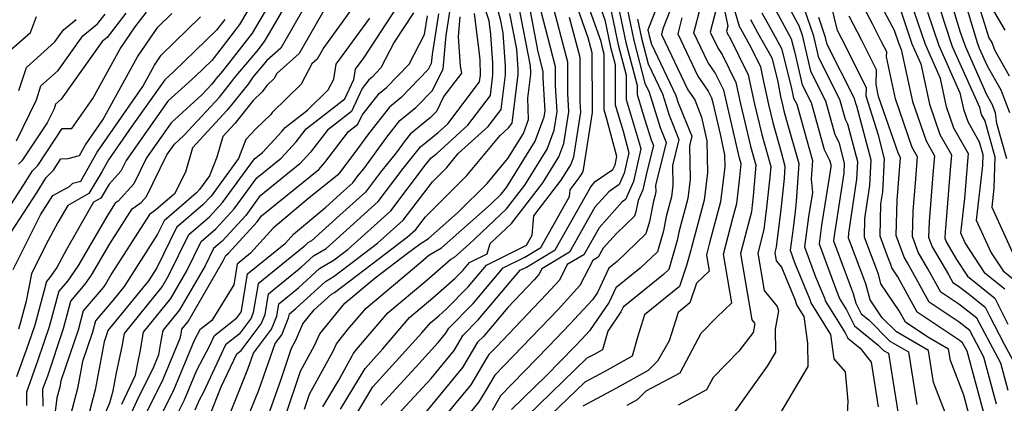
# Model space of a CAD drawing. Extents: x 1974796 to 1982998, y 2835679 to 2838423.
# Drawn here: x 1976820 to 1976989, y 2837061 to 2837126 of the extents above; entities that cross this region are included whole.
import ezdxf

# ---------------------------------------------------------------- set-up
doc = ezdxf.new("R2010")
doc.units = 0

msp = doc.modelspace()

# ---------------------------------------------------------------- linework, layer by layer
at = {"layer": 'Unknown_Line_Type', "color": 0}
for points in [[(1976824.46, 2837060.45, 2414), (1976824.42, 2837063.41, 2414), (1976825.23, 2837065.66, 2414), (1976827.96, 2837073.7, 2414), (1976829.21, 2837078.41, 2414), (1976831.65, 2837081.28, 2414), (1976832.74, 2837082.83, 2414), (1976835.84, 2837088.15, 2414), (1976839.68, 2837094.15, 2414), (1976841.22, 2837095.24, 2414), (1976842.12, 2837096.23, 2414), (1976845.57, 2837103.34, 2414), (1976846.87, 2837105.17, 2414), (1976848.48, 2837106.64, 2414), (1976854.59, 2837113.21, 2414), (1976856.66, 2837115.82, 2414), (1976857.13, 2837116.51, 2414), (1976861, 2837121.04, 2414), (1976862.3, 2837122.71, 2414), (1976863.78, 2837125.21, 2414), (1976872.09, 2837139.53, 2414)], [(1976981.49, 2837137.97, 2314), (1976986.04, 2837123.36, 2314), (1976986.61, 2837122.41, 2314), (1976986.99, 2837121.29, 2314), (1976989.51, 2837116.85, 2314)], [(1976873.28, 2837135.91, 2412), (1976865.07, 2837121.6, 2412), (1976862.7, 2837119.49, 2412), (1976860.27, 2837116.64, 2412), (1976859.47, 2837115.45, 2412), (1976855.91, 2837110.98, 2412), (1976849.97, 2837104.59, 2412), (1976848.77, 2837100.42, 2412), (1976846.91, 2837096.73, 2412), (1976843.64, 2837093.93, 2412), (1976842.6, 2837093.19, 2412), (1976836.2, 2837083.17, 2412), (1976835.09, 2837081.28, 2412), (1976834.71, 2837080.73, 2412), (1976831.31, 2837076.72, 2412), (1976830.43, 2837073.41, 2412), (1976827.49, 2837064.77, 2412), (1976827.3, 2837063.72, 2412), (1976826.81, 2837061.89, 2412), (1976826, 2837055.32, 2412)], [(1976989.09, 2837102.67, 2318), (1976987.4, 2837108.71, 2318), (1976987.15, 2837110.56, 2318), (1976986.59, 2837112.03, 2318), (1976985.69, 2837113.61, 2318), (1976982.07, 2837121.73, 2318), (1976981.21, 2837124.26, 2318), (1976977.56, 2837136.33, 2318)], [(1976863.55, 2837134.94, 2418), (1976858.02, 2837125.59, 2418), (1976855.03, 2837121.77, 2418), (1976853.26, 2837119.47, 2418), (1976850.49, 2837116.8, 2418), (1976845.77, 2837112.5, 2418), (1976838.63, 2837102.42, 2418), (1976837.75, 2837100.6, 2418), (1976835.71, 2837098.36, 2418), (1976834.29, 2837095.97, 2418), (1976833.07, 2837095.29, 2418), (1976828.42, 2837087.23, 2418), (1976826.77, 2837084.13, 2418), (1976825.54, 2837082.38, 2418), (1976825.02, 2837081.77, 2418), (1976823.02, 2837074.28, 2418), (1976821.9, 2837070.97, 2418), (1976819.93, 2837065.5, 2418)], [(1976975.72, 2837134.77, 2320), (1976978.38, 2837126, 2320), (1976979.77, 2837121.88, 2320), (1976984.41, 2837111.48, 2320), (1976984.58, 2837110.71, 2320), (1976984.78, 2837110.12, 2320), (1976985.32, 2837109.17, 2320), (1976987.04, 2837103.05, 2320), (1976986.89, 2837097.66, 2320), (1976986.52, 2837094.45, 2320), (1976990.86, 2837084.96, 2320)], [(1976865.93, 2837133.91, 2416), (1976860.16, 2837124.15, 2416), (1976855.07, 2837117.64, 2416), (1976853.99, 2837116.37, 2416), (1976853.85, 2837116.18, 2416), (1976853.27, 2837115.45, 2416), (1976851.56, 2837113.6, 2416), (1976846.32, 2837108.84, 2416), (1976842.1, 2837102.88, 2416), (1976839.94, 2837098.42, 2416), (1976837.26, 2837095.47, 2416), (1976836.75, 2837095.11, 2416), (1976835.49, 2837093.14, 2416), (1976830.38, 2837084.38, 2416), (1976828.6, 2837081.83, 2416), (1976827.12, 2837080.09, 2416), (1976825.49, 2837073.99, 2416), (1976823.56, 2837068.32, 2416), (1976821.6, 2837062.87, 2416), (1976821.63, 2837060.6, 2416)], [(1976939.85, 2837133.05, 2350), (1976941.43, 2837125.34, 2350), (1976941.2, 2837124.46, 2350), (1976941.51, 2837123.82, 2350), (1976941.67, 2837123.6, 2350), (1976944.89, 2837117.03, 2350), (1976946.01, 2837112.04, 2350), (1976947.22, 2837106.84, 2350), (1976948.76, 2837101.35, 2350), (1976948.6, 2837099.55, 2350), (1976948.03, 2837094.4, 2350), (1976947.57, 2837090.6, 2350), (1976946.54, 2837086.6, 2350), (1976947.63, 2837080.22, 2350), (1976949.89, 2837077.5, 2350), (1976950.07, 2837076.71, 2350), (1976949.52, 2837073.61, 2350), (1976949.56, 2837069.68, 2350), (1976948.15, 2837067.31, 2350), (1976942.48, 2837059.33, 2350)], [(1976879.67, 2837131.75, 2408), (1976872.41, 2837121.69, 2408), (1976871.28, 2837119.72, 2408), (1976870.35, 2837118.9, 2408), (1976868.53, 2837115.44, 2408), (1976863.61, 2837110.6, 2408), (1976863.34, 2837110.23, 2408), (1976860.78, 2837107.81, 2408), (1976859.08, 2837105.99, 2408), (1976857.83, 2837102.73, 2408), (1976853.14, 2837096.34, 2408), (1976851.75, 2837094.83, 2408), (1976847.23, 2837090.94, 2408), (1976843.86, 2837084.06, 2408), (1976842.44, 2837081.84, 2408), (1976836.32, 2837074.32, 2408), (1976835.5, 2837073.36, 2408), (1976835.36, 2837072.83, 2408), (1976834.89, 2837071.45, 2408), (1976833.37, 2837063.28, 2408), (1976831.04, 2837054.52, 2408)], [(1976856.1, 2837058.53, 2390), (1976859.42, 2837066.77, 2390), (1976860.39, 2837069.49, 2390), (1976863.47, 2837073.59, 2390), (1976864.39, 2837075.83, 2390), (1976864.73, 2837077.92, 2390), (1976868.08, 2837080.65, 2390), (1976871.68, 2837083.94, 2390), (1976874.15, 2837085.42, 2390), (1976875.81, 2837086.68, 2390), (1976876.49, 2837087.2, 2390), (1976883.83, 2837093.83, 2390), (1976889.79, 2837101.66, 2390), (1976890.74, 2837102.84, 2390), (1976891.7, 2837103.62, 2390), (1976897.04, 2837108.44, 2390), (1976900.86, 2837113.49, 2390), (1976901.31, 2837117.01, 2390), (1976901.27, 2837119.04, 2390), (1976900.94, 2837123.93, 2390), (1976900.63, 2837126.23, 2390), (1976899.19, 2837130.82, 2390)], [(1976882.17, 2837060.61, 2374), (1976888.05, 2837067.08, 2374), (1976891.97, 2837071.33, 2374), (1976893.28, 2837072.91, 2374), (1976893.79, 2837073.77, 2374), (1976897.92, 2837078.01, 2374), (1976903.06, 2837084.1, 2374), (1976906.76, 2837085.92, 2374), (1976909.47, 2837087.56, 2374), (1976914.38, 2837096.27, 2374), (1976914.49, 2837097.38, 2374), (1976916.06, 2837099.42, 2374), (1976916.62, 2837100.31, 2374), (1976916.79, 2837100.79, 2374), (1976918.33, 2837110.58, 2374), (1976918.3, 2837111.14, 2374), (1976918.27, 2837120.76, 2374), (1976917.6, 2837123.34, 2374), (1976914.59, 2837131.75, 2374)], [(1976884.27, 2837058.2, 2372), (1976890.73, 2837065.2, 2372), (1976894.69, 2837069.98, 2372), (1976896.24, 2837072.57, 2372), (1976898.8, 2837075.19, 2372), (1976905.93, 2837083.66, 2372), (1976907.03, 2837084.2, 2372), (1976911.92, 2837087.15, 2372), (1976918, 2837097.92, 2372), (1976918.78, 2837098.79, 2372), (1976921.81, 2837100.88, 2372), (1976922.16, 2837101.67, 2372), (1976922.49, 2837103.09, 2372), (1976920.77, 2837109.44, 2372), (1976920.28, 2837111.04, 2372), (1976920.28, 2837120.54, 2372), (1976920.05, 2837121.39, 2372), (1976919.78, 2837122.7, 2372), (1976916.58, 2837131.64, 2372)], [(1976918.57, 2837131.54, 2370), (1976920.41, 2837126.41, 2370), (1976921.38, 2837121.77, 2370), (1976922.16, 2837118.76, 2370), (1976922.16, 2837111.91, 2370), (1976923.54, 2837107.43, 2370), (1976924.54, 2837103.73, 2370), (1976923.74, 2837100.25, 2370), (1976922.88, 2837098.3, 2370), (1976921.08, 2837097.06, 2370), (1976918.72, 2837094.43, 2370), (1976914.38, 2837086.74, 2370), (1976909.65, 2837083.89, 2370), (1976909.16, 2837082.93, 2370), (1976908.33, 2837082.02, 2370), (1976903.83, 2837077.31, 2370), (1976899.67, 2837072.38, 2370), (1976898.69, 2837071.37, 2370), (1976896.09, 2837067.05, 2370), (1976889.5, 2837059.07, 2370)], [(1976941.59, 2837131.43, 2348), (1976943.39, 2837125.31, 2348), (1976943.88, 2837124.4, 2348), (1976945.37, 2837121.76, 2348), (1976947, 2837118.4, 2348), (1976947.4, 2837116.38, 2348), (1976948.39, 2837111.97, 2348), (1976949.12, 2837108.87, 2348), (1976950.52, 2837103.84, 2348), (1976951.2, 2837101.45, 2348), (1976951.05, 2837099.32, 2348), (1976950.48, 2837094.06, 2348), (1976949.69, 2837087.6, 2348), (1976949.46, 2837086.7, 2348), (1976949.71, 2837085.27, 2348), (1976950.61, 2837084.18, 2348), (1976952.91, 2837078.57, 2348), (1976953.17, 2837077.79, 2348), (1976954.43, 2837075.75, 2348), (1976955.06, 2837071.2, 2348), (1976955.1, 2837067.22, 2348), (1976949.23, 2837057.32, 2348)], [(1976869.09, 2837059.94, 2382), (1976869.95, 2837062.49, 2382), (1976874.05, 2837069.95, 2382), (1976874.56, 2837071.12, 2382), (1976876.48, 2837073.48, 2382), (1976879.67, 2837077.21, 2382), (1976889.01, 2837085.05, 2382), (1976890.36, 2837086.22, 2382), (1976892.53, 2837087.49, 2382), (1976900.93, 2837094.95, 2382), (1976902.73, 2837096.65, 2382), (1976903.62, 2837097.8, 2382), (1976908.54, 2837105.69, 2382), (1976910.07, 2837109.85, 2382), (1976910.22, 2837110.82, 2382), (1976909.91, 2837116.49, 2382), (1976909.91, 2837117.58, 2382), (1976909.04, 2837120.93, 2382), (1976907.3, 2837130.08, 2382)], [(1976875.24, 2837059.93, 2378), (1976879.45, 2837066.91, 2378), (1976882.43, 2837070.2, 2378), (1976887.04, 2837075.59, 2378), (1976891.05, 2837078.95, 2378), (1976894.82, 2837082.24, 2378), (1976896.17, 2837083.63, 2378), (1976897.32, 2837084.99, 2378), (1976900.31, 2837086.47, 2378), (1976900.84, 2837088.23, 2378), (1976904.46, 2837091.64, 2378), (1976909.84, 2837098.61, 2378), (1976912.58, 2837103, 2378), (1976913.43, 2837105.32, 2378), (1976914.28, 2837110.7, 2378), (1976914.1, 2837113.82, 2378), (1976914.09, 2837119.17, 2378), (1976911.2, 2837130.29, 2378)], [(1976921.03, 2837130.12, 2368), (1976922.71, 2837122.15, 2368), (1976924.05, 2837116.97, 2368), (1976924.05, 2837112.79, 2368), (1976926.31, 2837105.42, 2368), (1976926.59, 2837104.38, 2368), (1976925.33, 2837098.83, 2368), (1976923.95, 2837095.73, 2368), (1976923.38, 2837095.34, 2368), (1976919.44, 2837090.93, 2368), (1976916.84, 2837086.32, 2368), (1976914, 2837084.62, 2368), (1976912.67, 2837081.99, 2368), (1976910.37, 2837079.5, 2368), (1976901.89, 2837070.62, 2368), (1976900.6, 2837069.29, 2368), (1976900.15, 2837068.53, 2368), (1976897.5, 2837064.12, 2368), (1976891.36, 2837056.69, 2368)], [(1976922.42, 2837130.2, 2366), (1976924.03, 2837122.52, 2366), (1976925.94, 2837115.19, 2366), (1976925.94, 2837113.67, 2366), (1976927.21, 2837109.52, 2366), (1976928.33, 2837105.91, 2366), (1976928.72, 2837104.95, 2366), (1976927.6, 2837100.44, 2366), (1976926.91, 2837097.41, 2366), (1976926.09, 2837095.58, 2366), (1976925.71, 2837093.66, 2366), (1976925.49, 2837092.91, 2366), (1976922.39, 2837089.94, 2366), (1976920.15, 2837087.44, 2366), (1976919.29, 2837085.91, 2366), (1976918.36, 2837085.35, 2366), (1976916.17, 2837081.05, 2366), (1976912.42, 2837076.97, 2366), (1976906.35, 2837070.63, 2366), (1976901.61, 2837065.75, 2366), (1976899.98, 2837062.97, 2366), (1976898.91, 2837061.19, 2366), (1976896.43, 2837058.19, 2366)], [(1976930.03, 2837130.53, 2360), (1976927.79, 2837124.72, 2360), (1976928.01, 2837123.66, 2360), (1976928.38, 2837122.24, 2360), (1976932.56, 2837113.5, 2360), (1976932.95, 2837112.27, 2360), (1976935.27, 2837106.53, 2360), (1976934.87, 2837104.93, 2360), (1976935.02, 2837099.22, 2360), (1976934.6, 2837095.93, 2360), (1976933.07, 2837090.19, 2360), (1976932.78, 2837088.72, 2360), (1976931.35, 2837083.79, 2360), (1976930.45, 2837082.93, 2360), (1976923.53, 2837077.34, 2360), (1976923.16, 2837076.56, 2360), (1976920.91, 2837073.28, 2360), (1976920.03, 2837070.09, 2360), (1976918.49, 2837069.23, 2360), (1976917.37, 2837068.64, 2360), (1976907.14, 2837058.76, 2360)], [(1976932.43, 2837130.29, 2358), (1976930.34, 2837124.85, 2358), (1976930.09, 2837123.91, 2358), (1976934.58, 2837114.49, 2358), (1976935.79, 2837112.74, 2358), (1976936.95, 2837109.81, 2358), (1976937.83, 2837105.77, 2358), (1976937.97, 2837100.28, 2358), (1976937.38, 2837095.64, 2358), (1976935.23, 2837087.56, 2358), (1976935.13, 2837087.07, 2358), (1976934.38, 2837084.46, 2358), (1976933.19, 2837080.89, 2358), (1976927.17, 2837076.03, 2358), (1976926.03, 2837072.42, 2358), (1976925.08, 2837068.98, 2358), (1976920.4, 2837066.36, 2358), (1976917, 2837064.57, 2358), (1976909.79, 2837057.6, 2358)], [(1976951.15, 2837129.89, 2340), (1976953.35, 2837125.85, 2340), (1976953.56, 2837125.45, 2340), (1976954.12, 2837123.82, 2340), (1976955.54, 2837117.63, 2340), (1976958.11, 2837112.57, 2340), (1976959.7, 2837106.85, 2340), (1976960.38, 2837105.54, 2340), (1976961.33, 2837101.94, 2340), (1976961.23, 2837100.26, 2340), (1976960.19, 2837093.24, 2340), (1976959.67, 2837089.95, 2340), (1976959.51, 2837088.71, 2340), (1976961.48, 2837083.35, 2340), (1976962.86, 2837079.72, 2340), (1976963.32, 2837078.03, 2340), (1976964.23, 2837076.22, 2340), (1976965.5, 2837075.2, 2340), (1976969.14, 2837071.58, 2340), (1976972.3, 2837069.72, 2340), (1976973.73, 2837060.73, 2340)], [(1976985.38, 2837058.48, 2334), (1976982.32, 2837069.85, 2334), (1976981.55, 2837071.28, 2334), (1976980.98, 2837071.72, 2334), (1976973.81, 2837076.5, 2334), (1976970.49, 2837082.53, 2334), (1976969.44, 2837084.07, 2334), (1976969.29, 2837084.62, 2334), (1976968.74, 2837086.08, 2334), (1976967.45, 2837089.51, 2334), (1976967.6, 2837095, 2334), (1976967.9, 2837097.04, 2334), (1976968.22, 2837102.69, 2334), (1976967.16, 2837106.73, 2334), (1976965.07, 2837113.37, 2334), (1976965.13, 2837114.78, 2334), (1976960.89, 2837123.16, 2334), (1976960.17, 2837124.6, 2334), (1976959.01, 2837129.24, 2334)], [(1976967.24, 2837129.54, 2328), (1976969.84, 2837124.67, 2328), (1976970.58, 2837122.47, 2328), (1976971.07, 2837121.37, 2328), (1976972.99, 2837112.46, 2328), (1976975.31, 2837105.73, 2328), (1976976.74, 2837103.22, 2328), (1976976.48, 2837100.01, 2328), (1976975.81, 2837091.98, 2328), (1976975.74, 2837089.29, 2328), (1976976.35, 2837087.65, 2328), (1976979.12, 2837082.92, 2328), (1976979.85, 2837081.6, 2328), (1976980.86, 2837080.93, 2328), (1976982.7, 2837079.52, 2328), (1976985.4, 2837077.34, 2328), (1976986.13, 2837075.87, 2328), (1976988.67, 2837071.05, 2328), (1976990.92, 2837066.83, 2328)], [(1976970.58, 2837129.14, 2326), (1976972.88, 2837122.32, 2326), (1976974.41, 2837118.89, 2326), (1976975.89, 2837112.02, 2326), (1976977.67, 2837106.83, 2326), (1976979.64, 2837103.39, 2326), (1976979.49, 2837101.48, 2326), (1976978.55, 2837090.14, 2326), (1976978.52, 2837089.14, 2326), (1976978.75, 2837088.54, 2326), (1976980.52, 2837085.5, 2326), (1976982.39, 2837082.66, 2326), (1976987.07, 2837078.89, 2326), (1976989.28, 2837074.45, 2326)], [(1976988.75, 2837080.43, 2324), (1976985.42, 2837083.11, 2324), (1976981.98, 2837088.36, 2324), (1976981.24, 2837089.98, 2324), (1976981.91, 2837095.93, 2324), (1976982.5, 2837102.95, 2324), (1976982.55, 2837103.55, 2324), (1976980.04, 2837107.93, 2324), (1976978.78, 2837111.58, 2324), (1976977.74, 2837116.42, 2324), (1976975.18, 2837122.18, 2324), (1976972.72, 2837129.46, 2324)], [(1976981.8, 2837129.94, 2316), (1976984.04, 2837122.53, 2316), (1976984.36, 2837121.59, 2316), (1976985.72, 2837118.56, 2316), (1976988.05, 2837114.44, 2316), (1976989.53, 2837110.59, 2316)], [(1976814.03, 2837087.24, 2426), (1976821.5, 2837098.82, 2426), (1976822.61, 2837100.63, 2426), (1976823.52, 2837101.55, 2426), (1976827.72, 2837107.86, 2426), (1976829.33, 2837107.88, 2426), (1976832.95, 2837112.96, 2426), (1976837.64, 2837121.48, 2426), (1976840.18, 2837125.19, 2426), (1976842.12, 2837127.73, 2426)], [(1976819.01, 2837090.17, 2424), (1976823.42, 2837097.01, 2424), (1976824.95, 2837099.5, 2424), (1976826.21, 2837100.77, 2424), (1976827.5, 2837102.71, 2424), (1976828.71, 2837102.73, 2424), (1976830.66, 2837103.23, 2424), (1976831.71, 2837105.1, 2424), (1976834.66, 2837109.36, 2424), (1976840.55, 2837120.08, 2424), (1976844.04, 2837125.16, 2424), (1976846.42, 2837127.49, 2424)], [(1976819.9, 2837105.74, 2430), (1976823.3, 2837112.76, 2430), (1976824.08, 2837115.14, 2430), (1976827.01, 2837117.76, 2430), (1976831.23, 2837123.69, 2430), (1976833.77, 2837125.75, 2430), (1976835.03, 2837127.4, 2430)], [(1976838.57, 2837127.56, 2428), (1976835.37, 2837123.37, 2428), (1976834.53, 2837122.69, 2428), (1976827.56, 2837112.88, 2428), (1976826.57, 2837112, 2428), (1976826.31, 2837111.2, 2428), (1976825.17, 2837108.84, 2428), (1976820.84, 2837102.34, 2428), (1976820.27, 2837101.76, 2428)], [(1976872.84, 2837128.8, 2410), (1976868.17, 2837120.66, 2410), (1976864.37, 2837117.27, 2410), (1976863.91, 2837116.41, 2410), (1976862.67, 2837115.19, 2410), (1976861.9, 2837114.12, 2410), (1976860.32, 2837112.63, 2410), (1976857.23, 2837108.74, 2410), (1976855.13, 2837106.47, 2410), (1976854.11, 2837102.95, 2410), (1976852.9, 2837099.8, 2410), (1976851.16, 2837097.44, 2410), (1976850.65, 2837096.89, 2410), (1976845.12, 2837092.12, 2410), (1976843.99, 2837089.81, 2410), (1976838.27, 2837080.87, 2410), (1976836.37, 2837078.53, 2410), (1976833.41, 2837075.04, 2410), (1976832.89, 2837073.12, 2410), (1976831.19, 2837068.11, 2410), (1976830.33, 2837063.5, 2410), (1976828.19, 2837055.45, 2410)], [(1976837.9, 2837060.78, 2404), (1976840.22, 2837065.78, 2404), (1976840.77, 2837068.35, 2404), (1976841.01, 2837069.75, 2404), (1976841.6, 2837073.12, 2404), (1976846.28, 2837078.87, 2404), (1976849.01, 2837083.58, 2404), (1976851.45, 2837088.57, 2404), (1976853.94, 2837090.71, 2404), (1976857.09, 2837094.14, 2404), (1976860.97, 2837099.43, 2404), (1976865.12, 2837102.81, 2404), (1976867.71, 2837105.57, 2404), (1976869.41, 2837107.82, 2404), (1976876, 2837112.9, 2404), (1976877.55, 2837116.24, 2404), (1976877.84, 2837118.01, 2404), (1976879.28, 2837119.99, 2404), (1976884.99, 2837128.68, 2404)], [(1976887.71, 2837127.61, 2402), (1976884.43, 2837122.61, 2402), (1976882.17, 2837118.19, 2402), (1976880.62, 2837116.59, 2402), (1976880.12, 2837116.18, 2402), (1976878.95, 2837114.7, 2402), (1976877.12, 2837110.74, 2402), (1976873.02, 2837107.58, 2402), (1976870.16, 2837103.81, 2402), (1976868.33, 2837101.84, 2402), (1976861.38, 2837096.19, 2402), (1976859.06, 2837093.03, 2402), (1976855.04, 2837088.65, 2402), (1976853.57, 2837087.39, 2402), (1976852.12, 2837084.43, 2402), (1976847.75, 2837076.9, 2402), (1976844.88, 2837073.37, 2402), (1976844.51, 2837071.3, 2402), (1976844.15, 2837069.2, 2402), (1976843.18, 2837066.86, 2402), (1976840.7, 2837061.87, 2402), (1976838.73, 2837057.62, 2402)], [(1976892.03, 2837127.43, 2398), (1976890.91, 2837120.52, 2398), (1976890.77, 2837118.95, 2398), (1976890.26, 2837117.91, 2398), (1976885.63, 2837113.16, 2398), (1976883.64, 2837111.53, 2398), (1976880.07, 2837106.98, 2398), (1976877.73, 2837103.79, 2398), (1976875.07, 2837100.27, 2398), (1976874.73, 2837099.91, 2398), (1976869.59, 2837095.73, 2398), (1976863.78, 2837090.87, 2398), (1976859.9, 2837086.6, 2398), (1976857.61, 2837084.73, 2398), (1976857.02, 2837081.19, 2398), (1976853.26, 2837075.11, 2398), (1976851.22, 2837073.47, 2398), (1976850.27, 2837071.69, 2398), (1976846.79, 2837063.31, 2398), (1976843.69, 2837057.09, 2398)], [(1976846.72, 2837057.8, 2396), (1976848.59, 2837061.54, 2396), (1976850.69, 2837066.59, 2396), (1976852.88, 2837070.69, 2396), (1976853.73, 2837072.51, 2396), (1976857.57, 2837075.56, 2396), (1976858.22, 2837076.43, 2396), (1976858.35, 2837076.73, 2396), (1976859.39, 2837083.03, 2396), (1976865.84, 2837088.29, 2396), (1976867.25, 2837089.84, 2396), (1976872.76, 2837094.46, 2396), (1976875.81, 2837097.21, 2396), (1976877.36, 2837098.61, 2396), (1976878.28, 2837099.82, 2396), (1976879.22, 2837100.98, 2396), (1976883.19, 2837106.39, 2396), (1976885.4, 2837109.21, 2396), (1976888.14, 2837111.45, 2396), (1976890.95, 2837114.34, 2396), (1976892.78, 2837118.07, 2396), (1976893.29, 2837123.72, 2396), (1976893.94, 2837127.75, 2396)], [(1976852.88, 2837058.75, 2392), (1976854.89, 2837063.74, 2392), (1976857.54, 2837069.37, 2392), (1976858.29, 2837069.97, 2392), (1976861.72, 2837074.54, 2392), (1976862.37, 2837076.13, 2392), (1976862.95, 2837079.62, 2392), (1976868.55, 2837084.19, 2392), (1976870.67, 2837086.13, 2392), (1976872.79, 2837087.4, 2392), (1976874.49, 2837088.93, 2392), (1976881.67, 2837095.42, 2392), (1976885.95, 2837101.05, 2392), (1976888.94, 2837104.72, 2392), (1976891.93, 2837107.19, 2392), (1976893.58, 2837108.68, 2392), (1976899.01, 2837115.85, 2392), (1976899.15, 2837116.96, 2392), (1976899.1, 2837119.58, 2392), (1976899.03, 2837120.61, 2392), (1976898.13, 2837127.47, 2392)], [(1976859.32, 2837058.3, 2388), (1976861.29, 2837063.19, 2388), (1976864.12, 2837071.19, 2388), (1976865.22, 2837072.65, 2388), (1976866.4, 2837075.53, 2388), (1976866.52, 2837076.22, 2388), (1976867.61, 2837077.11, 2388), (1976872.69, 2837081.75, 2388), (1976874.18, 2837082.64, 2388), (1976879.43, 2837086.65, 2388), (1976881.6, 2837088.28, 2388), (1976885.99, 2837092.24, 2388), (1976890.96, 2837098.78, 2388), (1976893.42, 2837101.22, 2388), (1976895.37, 2837103.58, 2388), (1976900.49, 2837108.19, 2388), (1976902.72, 2837111.13, 2388), (1976903.47, 2837117.05, 2388), (1976903.44, 2837118.5, 2388), (1976903.05, 2837124.2, 2388), (1976902.66, 2837126.23, 2388), (1976902.22, 2837127.94, 2388)], [(1976863.16, 2837059.61, 2386), (1976865.1, 2837065.09, 2386), (1976866.87, 2837070.36, 2386), (1976867.63, 2837071.73, 2386), (1976868.85, 2837074.51, 2386), (1976870.78, 2837076.9, 2386), (1976873.7, 2837079.56, 2386), (1976874.21, 2837079.86, 2386), (1976883.06, 2837086.61, 2386), (1976886.71, 2837089.36, 2386), (1976888.14, 2837090.65, 2386), (1976889.77, 2837092.79, 2386), (1976896.86, 2837099.85, 2386), (1976902.51, 2837106.65, 2386), (1976903.94, 2837107.95, 2386), (1976904.57, 2837108.77, 2386), (1976905.63, 2837117.1, 2386), (1976905.61, 2837117.97, 2386), (1976905.38, 2837121.38, 2386), (1976904.21, 2837127.52, 2386)], [(1976865.8, 2837058.67, 2384), (1976868.41, 2837066.42, 2384), (1976870.84, 2837070.84, 2384), (1976871.71, 2837072.82, 2384), (1976874.95, 2837076.82, 2384), (1976875.99, 2837078.03, 2384), (1976881.18, 2837082.39, 2384), (1976886.68, 2837086.58, 2384), (1976888.85, 2837088.2, 2384), (1976890.32, 2837089.07, 2384), (1976895.26, 2837093.45, 2384), (1976900.31, 2837098.47, 2384), (1976903.83, 2837102.72, 2384), (1976906.52, 2837107.03, 2384), (1976907.4, 2837109.41, 2384), (1976907.26, 2837113.02, 2384), (1976907.78, 2837117.15, 2384), (1976907.78, 2837117.43, 2384), (1976907.7, 2837118.55, 2384), (1976905.75, 2837128.8, 2384)], [(1976872.23, 2837060.35, 2380), (1976874.97, 2837064.89, 2380), (1976877.26, 2837069.06, 2380), (1976877.42, 2837069.42, 2380), (1976878.01, 2837070.14, 2380), (1976883.35, 2837076.4, 2380), (1976890.03, 2837082, 2380), (1976894.09, 2837085.54, 2380), (1976894.73, 2837085.92, 2380), (1976897.24, 2837088.14, 2380), (1976903.6, 2837094.15, 2380), (1976906.73, 2837098.21, 2380), (1976910.56, 2837104.34, 2380), (1976911.75, 2837107.59, 2380), (1976912.25, 2837110.76, 2380), (1976912.01, 2837115.15, 2380), (1976912, 2837118.37, 2380), (1976909.42, 2837128.29, 2380)], [(1976924.21, 2837128.37, 2364), (1976925.36, 2837122.9, 2364), (1976927.26, 2837115.58, 2364), (1976927.99, 2837114.05, 2364), (1976929.87, 2837108.03, 2364), (1976930.9, 2837105.48, 2364), (1976929.08, 2837098.15, 2364), (1976929.11, 2837097.11, 2364), (1976929.03, 2837096.5, 2364), (1976928.75, 2837095.45, 2364), (1976928.07, 2837092.01, 2364), (1976927.45, 2837089.87, 2364), (1976922.51, 2837085.15, 2364), (1976921.12, 2837084.02, 2364), (1976919.17, 2837079.87, 2364), (1976918.33, 2837078.64, 2364), (1976914.46, 2837074.45, 2364), (1976910.81, 2837070.63, 2364), (1976902.62, 2837062.21, 2364), (1976901.17, 2837059.73, 2364)], [(1976924.22, 2837060.61, 2354), (1976926.01, 2837061.61, 2354), (1976927.49, 2837063.07, 2354), (1976933.28, 2837066.17, 2354), (1976936.86, 2837072.92, 2354), (1976939.48, 2837075.61, 2354), (1976942.11, 2837078.09, 2354), (1976940.7, 2837086.41, 2354), (1976942.28, 2837092.53, 2354), (1976942.95, 2837095.06, 2354), (1976943.45, 2837098.96, 2354), (1976943.7, 2837101.85, 2354), (1976943.44, 2837102.8, 2354), (1976941.24, 2837112.17, 2354), (1976940.73, 2837114.42, 2354), (1976939.29, 2837117.37, 2354), (1976938.04, 2837119.16, 2354), (1976935.65, 2837124.19, 2354), (1976936.82, 2837128.72, 2354)], [(1976939.44, 2837128.24, 2352), (1976938.43, 2837124.32, 2352), (1976939.78, 2837121.49, 2352), (1976940.48, 2837120.48, 2352), (1976942.81, 2837115.72, 2352), (1976943.62, 2837112.1, 2352), (1976945.33, 2837104.82, 2352), (1976946.23, 2837101.6, 2352), (1976945.76, 2837096.3, 2352), (1976945.59, 2837094.75, 2352), (1976945.45, 2837093.61, 2352), (1976943.62, 2837086.51, 2352), (1976945.55, 2837075.18, 2352), (1976945.99, 2837074.65, 2352), (1976946.02, 2837074.5, 2352), (1976945.77, 2837073.06, 2352), (1976943.3, 2837069.85, 2352), (1976938.93, 2837065.37, 2352), (1976937.8, 2837063.23, 2352), (1976932.93, 2837060.62, 2352)], [(1976947.27, 2837127.6, 2344), (1976949.16, 2837124.13, 2344), (1976950.63, 2837121.53, 2344), (1976952.23, 2837114.98, 2344), (1976952.67, 2837113.05, 2344), (1976953.2, 2837112.01, 2344), (1976954.86, 2837106.03, 2344), (1976955.89, 2837102.38, 2344), (1976955.68, 2837099.21, 2344), (1976955.9, 2837096.94, 2344), (1976955.24, 2837092.8, 2344), (1976954.55, 2837087.64, 2344), (1976956.42, 2837082.57, 2344), (1976957.98, 2837078.76, 2344), (1976958.09, 2837078.43, 2344), (1976961.47, 2837072.97, 2344), (1976961.92, 2837072.07, 2344), (1976964.06, 2837070.36, 2344), (1976965.94, 2837067.96, 2344), (1976967.11, 2837060.34, 2344)], [(1976949.21, 2837128.75, 2342), (1976951.8, 2837124, 2342), (1976952.28, 2837123.15, 2342), (1976952.8, 2837121.01, 2342), (1976954.11, 2837115.34, 2342), (1976955.65, 2837112.29, 2342), (1976957.88, 2837104.29, 2342), (1976958.83, 2837102.45, 2342), (1976959.03, 2837101.69, 2342), (1976959.01, 2837101.33, 2342), (1976958.79, 2837099.84, 2342), (1976957.46, 2837091.37, 2342), (1976957.03, 2837088.18, 2342), (1976960, 2837080.14, 2342), (1976960.52, 2837078.86, 2342), (1976960.56, 2837078.75, 2342), (1976961.69, 2837076.92, 2342), (1976963.08, 2837074.15, 2342), (1976967.06, 2837070.96, 2342), (1976968.03, 2837069.99, 2342), (1976968.88, 2837069.49, 2342), (1976970.86, 2837056.97, 2342)], [(1976980.25, 2837055.02, 2338), (1976976.59, 2837064.5, 2338), (1976975.73, 2837069.96, 2338), (1976970.25, 2837073.16, 2338), (1976967.83, 2837075.57, 2338), (1976965.75, 2837078.63, 2338), (1976965, 2837081.35, 2338), (1976962.26, 2837088.59, 2338), (1976962.06, 2837089.12, 2338), (1976962.09, 2837089.97, 2338), (1976963.46, 2837099.19, 2338), (1976963.63, 2837102.19, 2338), (1976961.93, 2837108.62, 2338), (1976961.53, 2837109.41, 2338), (1976960.57, 2837112.84, 2338), (1976956.98, 2837119.92, 2338), (1976956.13, 2837123.61, 2338), (1976954.5, 2837128.39, 2338)], [(1976989.32, 2837063.12, 2330), (1976988.05, 2837067.83, 2330), (1976983.96, 2837075.51, 2330), (1976980.9, 2837077.86, 2330), (1976977.84, 2837079.9, 2330), (1976975.61, 2837083.93, 2330), (1976973.95, 2837086.76, 2330), (1976972.96, 2837089.43, 2330), (1976973.08, 2837093.81, 2330), (1976973.47, 2837098.54, 2330), (1976973.84, 2837103.05, 2330), (1976972.94, 2837104.64, 2330), (1976970.09, 2837112.9, 2330), (1976968.55, 2837120.07, 2330), (1976968.58, 2837120.93, 2330), (1976967.7, 2837122.67, 2330), (1976966.22, 2837125.59, 2330), (1976964.54, 2837128.73, 2330)], [(1976975.55, 2837127.73, 2322), (1976977.47, 2837122.03, 2322), (1976981.08, 2837113.95, 2322), (1976981.68, 2837111.15, 2322), (1976982.41, 2837109.03, 2322), (1976984.39, 2837105.57, 2322), (1976984.99, 2837103.43, 2322), (1976984.93, 2837101.54, 2322), (1976983.88, 2837092.22, 2322), (1976986.42, 2837086.66, 2322), (1976988.46, 2837083.55, 2322), (1976990.42, 2837081.97, 2322)], [(1976986.8, 2837127.94, 2312), (1976988.77, 2837124.67, 2312)], [(1976819.11, 2837121.44, 2434), (1976822.28, 2837124.27, 2434), (1976823.34, 2837126.96, 2434)], [(1976819.33, 2837083.81, 2422), (1976823.98, 2837093.1, 2422), (1976825.34, 2837095.2, 2422), (1976826.11, 2837096.45, 2422), (1976828.97, 2837097.94, 2422), (1976829.54, 2837098.52, 2422), (1976830.9, 2837098.87, 2422), (1976833.67, 2837103.81, 2422), (1976841.48, 2837115.06, 2422), (1976843.46, 2837118.68, 2422), (1976844.64, 2837120.39, 2422), (1976851.32, 2837126.93, 2422)], [(1976855.49, 2837126.47, 2420), (1976854.07, 2837124.64, 2420), (1976846.77, 2837117.58, 2420), (1976845.22, 2837116.16, 2420), (1976839.62, 2837108.25, 2420), (1976835.63, 2837102.51, 2420), (1976834.5, 2837100.49, 2420), (1976832.26, 2837096.75, 2420), (1976828.65, 2837094.72, 2420), (1976826.99, 2837091.84, 2420), (1976824.94, 2837087.99, 2420), (1976822.45, 2837083.04, 2420), (1976821.57, 2837078.38, 2420), (1976820.55, 2837074.57, 2420), (1976820.24, 2837073.63, 2420)], [(1976820.28, 2837114.33, 2432), (1976821.6, 2837118.29, 2432), (1976826.47, 2837122.64, 2432), (1976827.93, 2837124.7, 2432), (1976830.11, 2837126.46, 2432)], [(1976832.16, 2837052.55, 2406), (1976835.87, 2837061.04, 2406), (1976836.41, 2837063.06, 2406), (1976836.99, 2837066.16, 2406), (1976837.93, 2837070.63, 2406), (1976838.33, 2837072.87, 2406), (1976844.81, 2837080.84, 2406), (1976845.9, 2837082.73, 2406), (1976849.34, 2837089.75, 2406), (1976852.85, 2837092.77, 2406), (1976855.11, 2837095.24, 2406), (1976860.57, 2837102.67, 2406), (1976861.92, 2837103.77, 2406), (1976865.25, 2837107.34, 2406), (1976865.8, 2837108.06, 2406), (1976869.62, 2837111, 2406), (1976873.14, 2837114.47, 2406), (1976874.1, 2837116.28, 2406), (1976874.52, 2837118.85, 2406), (1976880.28, 2837126.72, 2406)], [(1976840.66, 2837056.39, 2400), (1976844.98, 2837065.08, 2400), (1976847.88, 2837072.06, 2400), (1976848.02, 2837072.84, 2400), (1976848.15, 2837073.61, 2400), (1976849.22, 2837074.93, 2400), (1976855.23, 2837085.29, 2400), (1976855.68, 2837086.2, 2400), (1976856.14, 2837086.6, 2400), (1976861.03, 2837091.93, 2400), (1976861.78, 2837092.95, 2400), (1976871.53, 2837100.88, 2400), (1976872.61, 2837102.04, 2400), (1976876.63, 2837107.34, 2400), (1976878.24, 2837108.58, 2400), (1976878.96, 2837110.13, 2400), (1976881.88, 2837113.86, 2400), (1976883.13, 2837114.88, 2400), (1976887.01, 2837118.87, 2400), (1976889.59, 2837123.92, 2400), (1976890.11, 2837127.1, 2400)], [(1976895.67, 2837126.92, 2394), (1976895.37, 2837123.56, 2394), (1976895.72, 2837118.5, 2394), (1976895.91, 2837117.3, 2394), (1976892.92, 2837113.36, 2394), (1976891.65, 2837110.76, 2394), (1976890.65, 2837109.73, 2394), (1976887.16, 2837106.88, 2394), (1976886.3, 2837105.79, 2394), (1976884.77, 2837103.7, 2394), (1976882.12, 2837100.43, 2394), (1976879.51, 2837097.01, 2394), (1976875.15, 2837093.07, 2394), (1976870.3, 2837088.7, 2394), (1976869.66, 2837088.32, 2394), (1976869.03, 2837087.74, 2394), (1976861.17, 2837081.33, 2394), (1976860.36, 2837076.43, 2394), (1976859.97, 2837075.48, 2394), (1976857.93, 2837072.76, 2394), (1976855.63, 2837070.94, 2394), (1976851.85, 2837062.88, 2394), (1976851.1, 2837061.49, 2394), (1976850.39, 2837059.77, 2394)], [(1976878.24, 2837059.51, 2376), (1976880.81, 2837063.76, 2376), (1976889.18, 2837072.96, 2376), (1976890.72, 2837074.77, 2376), (1976892.07, 2837075.9, 2376), (1976893.33, 2837077, 2376), (1976897.05, 2837080.82, 2376), (1976900.19, 2837084.55, 2376), (1976906.48, 2837087.65, 2376), (1976907.01, 2837087.97, 2376), (1976907.98, 2837089.68, 2376), (1976908.29, 2837092.98, 2376), (1976912.95, 2837099.02, 2376), (1976914.6, 2837101.66, 2376), (1976915.11, 2837103.05, 2376), (1976916.3, 2837110.64, 2376), (1976916.2, 2837112.48, 2376), (1976916.18, 2837119.96, 2376), (1976914.4, 2837126.82, 2376)], [(1976926, 2837126.55, 2362), (1976926.69, 2837123.28, 2362), (1976927.82, 2837118.91, 2362), (1976930.28, 2837113.78, 2362), (1976931.41, 2837110.15, 2362), (1976933.09, 2837106.01, 2362), (1976931.98, 2837101.54, 2362), (1976932.06, 2837098.16, 2362), (1976931.82, 2837096.21, 2362), (1976930.91, 2837092.82, 2362), (1976930.42, 2837090.37, 2362), (1976929.4, 2837086.83, 2362), (1976926.48, 2837084.04, 2362), (1976922.32, 2837080.68, 2362), (1976921.17, 2837078.21, 2362), (1976917.81, 2837073.34, 2362), (1976916.51, 2837071.93, 2362), (1976915.28, 2837070.64, 2362), (1976910.4, 2837065.62, 2362), (1976904.48, 2837059.91, 2362)], [(1976933.58, 2837126.78, 2356), (1976932.87, 2837124.05, 2356), (1976936.31, 2837116.82, 2356), (1976938.1, 2837114.26, 2356), (1976938.66, 2837113.11, 2356), (1976938.85, 2837112.24, 2356), (1976940.11, 2837106.88, 2356), (1976940.87, 2837103.35, 2356), (1976940.93, 2837101.34, 2356), (1976940.17, 2837095.35, 2356), (1976938.31, 2837088.36, 2356), (1976937.78, 2837086.31, 2356), (1976938.25, 2837083.52, 2356), (1976936.06, 2837081.45, 2356), (1976934.94, 2837078.09, 2356), (1976932.94, 2837076.47, 2356), (1976931.4, 2837071.63, 2356), (1976929.4, 2837068.12, 2356), (1976927.83, 2837066.58, 2356), (1976922.31, 2837063.48, 2356), (1976916.64, 2837060.49, 2356)], [(1976945.33, 2837126.46, 2346), (1976946.52, 2837124.27, 2346), (1976948.97, 2837119.92, 2346), (1976949.9, 2837116.1, 2346), (1976950.45, 2837113.34, 2346), (1976950.77, 2837111.9, 2346), (1976951.01, 2837110.89, 2346), (1976951.47, 2837109.25, 2346), (1976953.55, 2837101.91, 2346), (1976953.11, 2837095.39, 2346), (1976952.92, 2837093.71, 2346), (1976952.57, 2837090.83, 2346), (1976952.07, 2837087.11, 2346), (1976952.85, 2837085, 2346), (1976955.44, 2837078.67, 2346), (1976955.63, 2837078.11, 2346), (1976959, 2837072.68, 2346), (1976959.57, 2837068.54, 2346), (1976961.46, 2837066.35, 2346), (1976961.94, 2837061.3, 2346), (1976961.58, 2837054.82, 2346)], [(1976983.41, 2837056.16, 2336), (1976981.75, 2837062.33, 2336), (1976979.45, 2837068.27, 2336), (1976979.15, 2837070.19, 2336), (1976975.62, 2837072.26, 2336), (1976971.8, 2837074.81, 2336), (1976970.72, 2837076.76, 2336), (1976967.59, 2837081.35, 2336), (1976967.15, 2837082.98, 2336), (1976965.5, 2837087.33, 2336), (1976964.76, 2837089.32, 2336), (1976964.84, 2837092.48, 2336), (1976965.68, 2837098.11, 2336), (1976965.92, 2837102.44, 2336), (1976963.49, 2837111.7, 2336), (1976963.35, 2837111.97, 2336), (1976963.03, 2837113.12, 2336), (1976958.42, 2837122.21, 2336), (1976958.14, 2837123.39, 2336), (1976956.97, 2837126.83, 2336)], [(1976987.35, 2837060.8, 2332), (1976985.19, 2837068.84, 2332), (1976982.76, 2837073.4, 2332), (1976980.94, 2837074.79, 2332), (1976975.82, 2837078.2, 2332), (1976972.11, 2837084.94, 2332), (1976971.56, 2837085.88, 2332), (1976970.18, 2837089.58, 2332), (1976970.35, 2837095.64, 2332), (1976970.46, 2837097.06, 2332), (1976970.94, 2837102.89, 2332), (1976970.57, 2837103.54, 2332), (1976967.19, 2837113.34, 2332), (1976966.76, 2837115.37, 2332), (1976966.85, 2837117.85, 2332), (1976964.3, 2837122.91, 2332), (1976962.19, 2837127.06, 2332)]]:
    msp.add_polyline3d(points, dxfattribs=at)

doc.saveas('drawing.dxf')
